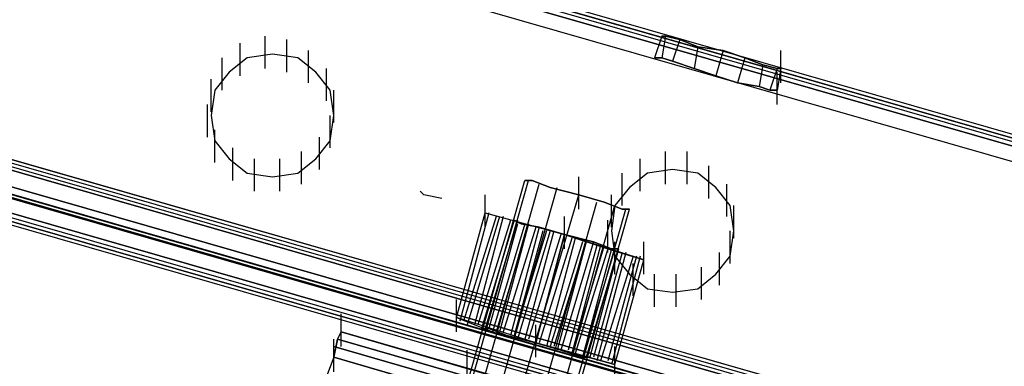
# Model space of a CAD drawing. Units: inches. Extents: x 0.1 to 9.7, y 0.1 to 7.51.
# Drawn here: x 2.57 to 2.85, y 3.4 to 3.5 of the extents above; entities that cross this region are included whole.
import ezdxf

# ---------------------------------------------------------------- set-up
doc = ezdxf.new("R2010")
doc.units = ezdxf.units.IN
doc.header["$MEASUREMENT"] = 0

msp = doc.modelspace()

# ---------------------------------------------------------------- linework, layer by layer
for p, q in [((7.4763, 2.13792), (2.1513, 3.66492)), ((7.4763, 2.13792), (2.1513, 3.66492)), ((7.4763, 2.13792), (2.1513, 3.66492)), ((7.4763, 2.13792), (2.1513, 3.66492)), ((7.4763, 2.13792), (2.1513, 3.66492)), ((7.4763, 2.13792), (2.1513, 3.66492)), ((7.4763, 2.13792), (2.1513, 3.66492)), ((7.4763, 2.13792), (2.1513, 3.66492)), ((7.4763, 2.13692), (2.1513, 3.66392)), ((2.1513, 3.66392), (7.4753, 2.13692)), ((7.4753, 2.13692), (2.1513, 3.66392)), ((2.1513, 3.66392), (7.4763, 2.13692)), ((7.4763, 2.13692), (2.1513, 3.66392)), ((2.1513, 3.66392), (7.4753, 2.13692)), ((7.4753, 2.13692), (2.1513, 3.66392)), ((2.1513, 3.66392), (7.4763, 2.13692)), ((7.4753, 2.13592), (2.1513, 3.66292)), ((7.4753, 2.13592), (2.1513, 3.66292)), ((7.4753, 2.13592), (2.1513, 3.66292)), ((7.4753, 2.13592), (2.1513, 3.66292)), ((7.4753, 2.13492), (2.1503, 3.66192)), ((7.4753, 2.13492), (2.1503, 3.66192)), ((7.4753, 2.13492), (2.1503, 3.66192)), ((2.1503, 3.66192), (7.4753, 2.13492)), ((7.4753, 2.13492), (2.1503, 3.66192)), ((7.4753, 2.13492), (2.1503, 3.66192)), ((7.4753, 2.13492), (2.1503, 3.66192)), ((2.1503, 3.66192), (7.4753, 2.13492)), ((7.4743, 2.13092), (2.1493, 3.65792)), ((7.4743, 2.13092), (2.1493, 3.65792)), ((7.4743, 2.13092), (2.1493, 3.65792)), ((7.4743, 2.13092), (2.1493, 3.65792)), ((7.4533, 2.05792), (2.1283, 3.58492)), ((7.4533, 2.05792), (2.1283, 3.58492)), ((7.4533, 2.05792), (2.1283, 3.58492)), ((7.4533, 2.05792), (2.1283, 3.58492)), ((7.4533, 2.05792), (2.1283, 3.58492)), ((2.1283, 3.58492), (7.4533, 2.05792)), ((7.4533, 2.05792), (2.1283, 3.58492)), ((2.1283, 3.58492), (7.4533, 2.05792)), ((7.4533, 2.05792), (2.1283, 3.58492)), ((2.1283, 3.58492), (7.4533, 2.05792)), ((7.4533, 2.05792), (2.1283, 3.58492)), ((2.1283, 3.58492), (7.4533, 2.05792)), ((7.4533, 2.05792), (2.1283, 3.58492)), ((7.4533, 2.05792), (2.1283, 3.58492)), ((7.4533, 2.05792), (2.1283, 3.58492)), ((7.4533, 2.05792), (2.1283, 3.58492)), ((7.4533, 2.05792), (2.1283, 3.58492)), ((2.1283, 3.58492), (7.4533, 2.05792)), ((7.4533, 2.05792), (2.1283, 3.58492)), ((2.1283, 3.58492), (7.4533, 2.05792)), ((7.4533, 2.05792), (2.1283, 3.58492)), ((2.1283, 3.58492), (7.4533, 2.05792)), ((7.4533, 2.05792), (2.1283, 3.58492)), ((2.1283, 3.58492), (7.4533, 2.05792)), ((7.4533, 2.05692), (2.1283, 3.58392)), ((7.4533, 2.05692), (2.1283, 3.58392)), ((7.4533, 2.05692), (2.1283, 3.58392)), ((7.4533, 2.05692), (2.1283, 3.58392)), ((7.4533, 2.05692), (2.1283, 3.58392)), ((7.4533, 2.05692), (2.1283, 3.58392)), ((7.4533, 2.05692), (2.1283, 3.58392)), ((7.4533, 2.05692), (2.1283, 3.58392)), ((7.4523, 2.05592), (2.1283, 3.58292)), ((7.4523, 2.05592), (2.1283, 3.58292)), ((7.4523, 2.05592), (2.1283, 3.58292)), ((7.4523, 2.05592), (2.1283, 3.58292)), ((7.4523, 2.05592), (2.1283, 3.58292)), ((7.4523, 2.05592), (2.1283, 3.58292)), ((7.4523, 2.05592), (2.1283, 3.58292)), ((7.4523, 2.05592), (2.1283, 3.58292)), ((7.4523, 2.05492), (2.1283, 3.58192)), ((7.4523, 2.05492), (2.1283, 3.58192)), ((7.4523, 2.05492), (2.1283, 3.58192)), ((7.4523, 2.05492), (2.1283, 3.58192)), ((7.4523, 2.05492), (2.1283, 3.58192)), ((7.4523, 2.05492), (2.1283, 3.58192)), ((7.4523, 2.05492), (2.1283, 3.58192)), ((2.1283, 3.58192), (7.4523, 2.05492)), ((7.4523, 2.05492), (2.1283, 3.58192)), ((7.4523, 2.05492), (2.1283, 3.58192)), ((7.4523, 2.05492), (2.1283, 3.58192)), ((7.4523, 2.05492), (2.1283, 3.58192)), ((7.4523, 2.05492), (2.1283, 3.58192)), ((7.4523, 2.05492), (2.1283, 3.58192)), ((7.4523, 2.05492), (2.1283, 3.58192)), ((2.1283, 3.58192), (7.4523, 2.05492)), ((7.4513, 2.05092), (2.1263, 3.57792)), ((7.4513, 2.05092), (2.1263, 3.57792)), ((7.4513, 2.05092), (2.1263, 3.57792)), ((7.4513, 2.05092), (2.1263, 3.57792)), ((7.4513, 2.05092), (2.1263, 3.57792)), ((2.1263, 3.57792), (7.4513, 2.05092)), ((7.4513, 2.05092), (2.1263, 3.57792)), ((2.1263, 3.57792), (7.4513, 2.05092)), ((7.4513, 2.05092), (2.1263, 3.57792)), ((7.4513, 2.05092), (2.1263, 3.57792)), ((7.4513, 2.05092), (2.1263, 3.57792)), ((7.4513, 2.05092), (2.1263, 3.57792)), ((7.4513, 2.05092), (2.1263, 3.57792)), ((2.1263, 3.57792), (7.4513, 2.05092)), ((7.4513, 2.05092), (2.1263, 3.57792)), ((2.1263, 3.57792), (7.4513, 2.05092)), ((7.4503, 2.04792), (2.1263, 3.57592)), ((2.1263, 3.57592), (7.4503, 2.04892)), ((7.4503, 2.04892), (2.1263, 3.57592)), ((2.1263, 3.57592), (7.4503, 2.04792)), ((7.4503, 2.04792), (2.1263, 3.57592)), ((2.1263, 3.57592), (7.4503, 2.04892)), ((7.4503, 2.04892), (2.1263, 3.57592)), ((2.1263, 3.57592), (7.4503, 2.04792)), ((7.4503, 2.04792), (2.1263, 3.57592)), ((2.1263, 3.57592), (7.4503, 2.04892)), ((7.4503, 2.04892), (2.1263, 3.57592)), ((2.1263, 3.57592), (7.4503, 2.04792)), ((7.4503, 2.04792), (2.1263, 3.57592)), ((2.1263, 3.57592), (7.4503, 2.04892)), ((7.4503, 2.04892), (2.1263, 3.57592)), ((2.1263, 3.57592), (7.4503, 2.04792)), ((7.4503, 2.04792), (2.1253, 3.57492)), ((7.4503, 2.04792), (2.1253, 3.57492)), ((7.4503, 2.04792), (2.1253, 3.57492)), ((7.4503, 2.04792), (2.1253, 3.57492)), ((2.1253, 3.57492), (7.4503, 2.04792)), ((7.4503, 2.04792), (2.1253, 3.57492)), ((2.1253, 3.57492), (7.4503, 2.04792)), ((7.4503, 2.04792), (2.1253, 3.57492)), ((7.4503, 2.04792), (2.1253, 3.57492)), ((7.4503, 2.04792), (2.1253, 3.57492)), ((7.4503, 2.04792), (2.1253, 3.57492)), ((7.4503, 2.04792), (2.1253, 3.57492)), ((2.1253, 3.57492), (7.4503, 2.04792)), ((7.4503, 2.04792), (2.1253, 3.57492)), ((2.1253, 3.57492), (7.4503, 2.04792)), ((7.4503, 2.04792), (2.1253, 3.57492)), ((7.4503, 2.04792), (2.1263, 3.57492)), ((7.4503, 2.04792), (2.1263, 3.57492)), ((7.4503, 2.04792), (2.1263, 3.57492)), ((7.4503, 2.04792), (2.1263, 3.57492)), ((7.4503, 2.04792), (2.1263, 3.57492)), ((7.4503, 2.04792), (2.1263, 3.57492)), ((7.4503, 2.04792), (2.1263, 3.57492)), ((7.4503, 2.04792), (2.1263, 3.57492)), ((7.4493, 2.04292), (2.1243, 3.56992)), ((7.4493, 2.04292), (2.1243, 3.56992)), ((7.4493, 2.04292), (2.1243, 3.56992)), ((7.4493, 2.04292), (2.1243, 3.56992)), ((7.4493, 2.04292), (2.1243, 3.56992)), ((7.4493, 2.04292), (2.1243, 3.56992)), ((7.4493, 2.04292), (2.1243, 3.56992)), ((7.4493, 2.04292), (2.1243, 3.56992)), ((7.4493, 2.04392), (2.1253, 3.57092)), ((7.4493, 2.04392), (2.1253, 3.57092)), ((7.4493, 2.04392), (2.1253, 3.57092)), ((7.4493, 2.04392), (2.1253, 3.57092)), ((7.4493, 2.04392), (2.1253, 3.57092)), ((7.4493, 2.04392), (2.1253, 3.57092)), ((2.1253, 3.57092), (7.4493, 2.04392)), ((7.4493, 2.04392), (2.1253, 3.57092)), ((7.4493, 2.04392), (2.1253, 3.57092)), ((7.4493, 2.04392), (2.1253, 3.57092)), ((7.4493, 2.04392), (2.1253, 3.57092)), ((7.4493, 2.04392), (2.1253, 3.57092)), ((7.4493, 2.04392), (2.1253, 3.57092)), ((7.4493, 2.04392), (2.1253, 3.57092)), ((2.1253, 3.57092), (7.4493, 2.04392)), ((7.4493, 2.04392), (2.1253, 3.57092)), ((7.4483, 2.04192), (2.1243, 3.56892)), ((2.1243, 3.56892), (7.4483, 2.04192)), ((7.4483, 2.04192), (2.1243, 3.56892)), ((2.1243, 3.56892), (7.4483, 2.04192)), ((7.4483, 2.04192), (2.1243, 3.56892)), ((2.1243, 3.56892), (7.4483, 2.04192)), ((7.4483, 2.04192), (2.1243, 3.56892)), ((2.1243, 3.56892), (7.4483, 2.04192)), ((7.4483, 2.04192), (2.1243, 3.56892)), ((2.1243, 3.56892), (7.4483, 2.04192)), ((7.4483, 2.04192), (2.1243, 3.56892)), ((2.1243, 3.56892), (7.4483, 2.04192)), ((7.4483, 2.04192), (2.1243, 3.56892)), ((2.1243, 3.56892), (7.4483, 2.04192)), ((7.4483, 2.04192), (2.1243, 3.56892)), ((2.1243, 3.56892), (7.4483, 2.04192)), ((7.4483, 2.04092), (2.1243, 3.56792)), ((7.4483, 2.04092), (2.1243, 3.56792)), ((7.4483, 2.04092), (2.1243, 3.56792)), ((7.4483, 2.04092), (2.1243, 3.56792)), ((7.4483, 2.04092), (2.1243, 3.56792)), ((7.4483, 2.04092), (2.1243, 3.56792)), ((7.4483, 2.04092), (2.1243, 3.56792)), ((7.4483, 2.04092), (2.1243, 3.56792)), ((7.4483, 2.04092), (2.1243, 3.56792)), ((7.4483, 2.04092), (2.1243, 3.56792)), ((7.4483, 2.04092), (2.1243, 3.56792)), ((7.4483, 2.04092), (2.1243, 3.56792)), ((7.4483, 2.04092), (2.1243, 3.56792)), ((7.4483, 2.04092), (2.1243, 3.56792)), ((7.4483, 2.04092), (2.1243, 3.56792)), ((7.4483, 2.04092), (2.1243, 3.56792)), ((2.6423, 3.48292), (2.6423, 3.49192)), ((2.6423, 3.48292), (2.6423, 3.49192)), ((2.6423, 3.48292), (2.6423, 3.49192)), ((2.6423, 3.48292), (2.6423, 3.49192)), ((2.6483, 3.48192), (2.6483, 3.49092)), ((2.6483, 3.48192), (2.6483, 3.49092)), ((2.6483, 3.48192), (2.6483, 3.49092)), ((2.6483, 3.48192), (2.6483, 3.49092)), ((2.7523, 3.49192), (2.7503, 3.48592)), ((2.7523, 3.49192), (2.7503, 3.48592)), ((2.7533, 3.49192), (2.7523, 3.49192)), ((2.7523, 3.49192), (2.7533, 3.49192)), ((2.7533, 3.49192), (2.7523, 3.48592)), ((2.7533, 3.49192), (2.7523, 3.48592)), ((2.7533, 3.49192), (2.7523, 3.49192)), ((2.7523, 3.49192), (2.7533, 3.49192)), ((2.7533, 3.49192), (2.7523, 3.48592)), ((2.7533, 3.49192), (2.7523, 3.48592)), ((2.7573, 3.49092), (2.7533, 3.49192)), ((2.7533, 3.49192), (2.7573, 3.49092)), ((2.7573, 3.49092), (2.7533, 3.49192)), ((2.7533, 3.49192), (2.7573, 3.49092)), ((2.7573, 3.49092), (2.7553, 3.48492)), ((2.7573, 3.49092), (2.7553, 3.48492)), ((2.7573, 3.49092), (2.7553, 3.48492)), ((2.7573, 3.49092), (2.7553, 3.48492)), ((2.7623, 3.48892), (2.7573, 3.49092)), ((2.7573, 3.49092), (2.7623, 3.48892)), ((2.7623, 3.48892), (2.7573, 3.49092)), ((2.7573, 3.49092), (2.7623, 3.48892)), ((2.6353, 3.48092), (2.6353, 3.48992)), ((2.6353, 3.48092), (2.6353, 3.48992)), ((2.6353, 3.48092), (2.6353, 3.48992)), ((2.6353, 3.48092), (2.6353, 3.48992)), ((2.7623, 3.48892), (2.7613, 3.48292)), ((2.7623, 3.48892), (2.7613, 3.48292)), ((2.7623, 3.48892), (2.7613, 3.48292)), ((2.7623, 3.48892), (2.7613, 3.48292)), ((2.7693, 3.48792), (2.7623, 3.48892)), ((2.7623, 3.48892), (2.7693, 3.48792)), ((2.7693, 3.48792), (2.7623, 3.48892)), ((2.7623, 3.48892), (2.7693, 3.48792)), ((2.6303, 3.47692), (2.6303, 3.48592)), ((2.6303, 3.47692), (2.6303, 3.48592)), ((2.6303, 3.47692), (2.6303, 3.48592)), ((2.6303, 3.47692), (2.6303, 3.48592)), ((2.6373, 3.48592), (2.6323, 3.48192)), ((2.6373, 3.48592), (2.6323, 3.48192)), ((2.6373, 3.48592), (2.6323, 3.48192)), ((2.6373, 3.48592), (2.6323, 3.48192)), ((2.6373, 3.48592), (2.6323, 3.48192)), ((2.6373, 3.48592), (2.6323, 3.48192)), ((2.6373, 3.48592), (2.6323, 3.48192)), ((2.6373, 3.48592), (2.6323, 3.48192)), ((2.6443, 3.48692), (2.6373, 3.48592)), ((2.6443, 3.48692), (2.6373, 3.48592)), ((2.6443, 3.48692), (2.6373, 3.48592)), ((2.6443, 3.48692), (2.6373, 3.48592)), ((2.6443, 3.48692), (2.6373, 3.48592)), ((2.6443, 3.48692), (2.6373, 3.48592)), ((2.6443, 3.48692), (2.6373, 3.48592)), ((2.6443, 3.48692), (2.6373, 3.48592)), ((2.6513, 3.48592), (2.6443, 3.48692)), ((2.6513, 3.48592), (2.6443, 3.48692)), ((2.6513, 3.48592), (2.6443, 3.48692)), ((2.6513, 3.48592), (2.6443, 3.48692)), ((2.6513, 3.48592), (2.6443, 3.48692)), ((2.6513, 3.48592), (2.6443, 3.48692)), ((2.6513, 3.48592), (2.6443, 3.48692)), ((2.6513, 3.48592), (2.6443, 3.48692)), ((2.6563, 3.48192), (2.6513, 3.48592)), ((2.6563, 3.48192), (2.6513, 3.48592)), ((2.6563, 3.48192), (2.6513, 3.48592)), ((2.6563, 3.48192), (2.6513, 3.48592)), ((2.6563, 3.48192), (2.6513, 3.48592)), ((2.6563, 3.48192), (2.6513, 3.48592)), ((2.6563, 3.48192), (2.6513, 3.48592)), ((2.6563, 3.48192), (2.6513, 3.48592)), ((2.6543, 3.47892), (2.6543, 3.48792)), ((2.6543, 3.47892), (2.6543, 3.48792)), ((2.6543, 3.47892), (2.6543, 3.48792)), ((2.6543, 3.47892), (2.6543, 3.48792)), ((2.7523, 3.48592), (2.7503, 3.48592)), ((2.7503, 3.48592), (2.7523, 3.48592)), ((2.7523, 3.48592), (2.7503, 3.48592)), ((2.7503, 3.48592), (2.7523, 3.48592)), ((2.7553, 3.48492), (2.7523, 3.48592)), ((2.7523, 3.48592), (2.7553, 3.48492)), ((2.7553, 3.48492), (2.7523, 3.48592)), ((2.7523, 3.48592), (2.7553, 3.48492)), ((2.7693, 3.48792), (2.7673, 3.48092)), ((2.7693, 3.48792), (2.7673, 3.48092)), ((2.7693, 3.48792), (2.7673, 3.48092)), ((2.7693, 3.48792), (2.7673, 3.48092)), ((2.7693, 3.48792), (2.7753, 3.48592)), ((2.7753, 3.48592), (2.7693, 3.48792)), ((2.7693, 3.48792), (2.7753, 3.48592)), ((2.7753, 3.48592), (2.7693, 3.48792)), ((2.7753, 3.48592), (2.7733, 3.47892)), ((2.7753, 3.48592), (2.7733, 3.47892)), ((2.7753, 3.48592), (2.7733, 3.47892)), ((2.7753, 3.48592), (2.7733, 3.47892)), ((2.7753, 3.48592), (2.7803, 3.48392)), ((2.7803, 3.48392), (2.7753, 3.48592)), ((2.7753, 3.48592), (2.7803, 3.48392)), ((2.7803, 3.48392), (2.7753, 3.48592)), ((2.7853, 3.47892), (2.7853, 3.48792)), ((2.7853, 3.47892), (2.7853, 3.48792)), ((2.6593, 3.47392), (2.6593, 3.48292)), ((2.6593, 3.47392), (2.6593, 3.48292)), ((2.6593, 3.47392), (2.6593, 3.48292)), ((2.6593, 3.47392), (2.6593, 3.48292)), ((2.7613, 3.48292), (2.7553, 3.48492)), ((2.7553, 3.48492), (2.7613, 3.48292)), ((2.7613, 3.48292), (2.7553, 3.48492)), ((2.7553, 3.48492), (2.7613, 3.48292)), ((2.7673, 3.48092), (2.7613, 3.48292)), ((2.7613, 3.48292), (2.7673, 3.48092)), ((2.7673, 3.48092), (2.7613, 3.48292)), ((2.7613, 3.48292), (2.7673, 3.48092)), ((2.7803, 3.48392), (2.7793, 3.47792)), ((2.7803, 3.48392), (2.7793, 3.47792)), ((2.7803, 3.48392), (2.7793, 3.47792)), ((2.7803, 3.48392), (2.7793, 3.47792)), ((2.7803, 3.48392), (2.7843, 3.48292)), ((2.7843, 3.48292), (2.7803, 3.48392)), ((2.7803, 3.48392), (2.7843, 3.48292)), ((2.7843, 3.48292), (2.7803, 3.48392)), ((2.7843, 3.48292), (2.7823, 3.47692)), ((2.7843, 3.48292), (2.7823, 3.47692)), ((2.7843, 3.48292), (2.7823, 3.47692)), ((2.7843, 3.48292), (2.7823, 3.47692)), ((2.7843, 3.48292), (2.7853, 3.48292)), ((2.7853, 3.48292), (2.7843, 3.48292)), ((2.7853, 3.48292), (2.7843, 3.47692)), ((2.7843, 3.48292), (2.7853, 3.48292)), ((2.7853, 3.48292), (2.7843, 3.48292)), ((2.7853, 3.48292), (2.7843, 3.47692)), ((2.6273, 3.47092), (2.6273, 3.47992)), ((2.6273, 3.47092), (2.6273, 3.47992)), ((2.6273, 3.47092), (2.6273, 3.47992)), ((2.6273, 3.47092), (2.6273, 3.47992)), ((2.6323, 3.48192), (2.6283, 3.47692)), ((2.6323, 3.48192), (2.6283, 3.47692)), ((2.6323, 3.48192), (2.6283, 3.47692)), ((2.6323, 3.48192), (2.6283, 3.47692)), ((2.6323, 3.48192), (2.6283, 3.47692)), ((2.6323, 3.48192), (2.6283, 3.47692)), ((2.6323, 3.48192), (2.6283, 3.47692)), ((2.6323, 3.48192), (2.6283, 3.47692)), ((2.6603, 3.47692), (2.6563, 3.48192)), ((2.6603, 3.47692), (2.6563, 3.48192)), ((2.6603, 3.47692), (2.6563, 3.48192)), ((2.6603, 3.47692), (2.6563, 3.48192)), ((2.6603, 3.47692), (2.6563, 3.48192)), ((2.6603, 3.47692), (2.6563, 3.48192)), ((2.6603, 3.47692), (2.6563, 3.48192)), ((2.6603, 3.47692), (2.6563, 3.48192)), ((2.7673, 3.48092), (2.7733, 3.47892)), ((2.7733, 3.47892), (2.7673, 3.48092)), ((2.7673, 3.48092), (2.7733, 3.47892)), ((2.7733, 3.47892), (2.7673, 3.48092)), ((2.7843, 3.47292), (2.7843, 3.48192)), ((2.7843, 3.47292), (2.7843, 3.48192)), ((2.7733, 3.47892), (2.7793, 3.47792)), ((2.7793, 3.47792), (2.7733, 3.47892)), ((2.7733, 3.47892), (2.7793, 3.47792)), ((2.7793, 3.47792), (2.7733, 3.47892)), ((2.7793, 3.47792), (2.7823, 3.47692)), ((2.7823, 3.47692), (2.7793, 3.47792)), ((2.7793, 3.47792), (2.7823, 3.47692)), ((2.7823, 3.47692), (2.7793, 3.47792)), ((2.6283, 3.47692), (2.6273, 3.46992)), ((2.6283, 3.47692), (2.6273, 3.46992)), ((2.6283, 3.47692), (2.6273, 3.46992)), ((2.6283, 3.47692), (2.6273, 3.46992)), ((2.6283, 3.47692), (2.6273, 3.46992)), ((2.6283, 3.47692), (2.6273, 3.46992)), ((2.6283, 3.47692), (2.6273, 3.46992)), ((2.6283, 3.47692), (2.6273, 3.46992)), ((2.6613, 3.46992), (2.6603, 3.47692)), ((2.6613, 3.46992), (2.6603, 3.47692)), ((2.6613, 3.46992), (2.6603, 3.47692)), ((2.6613, 3.46992), (2.6603, 3.47692)), ((2.6613, 3.46992), (2.6603, 3.47692)), ((2.6613, 3.46992), (2.6603, 3.47692)), ((2.6613, 3.46992), (2.6603, 3.47692)), ((2.6613, 3.46992), (2.6603, 3.47692)), ((2.6613, 3.46792), (2.6613, 3.47692)), ((2.6613, 3.46792), (2.6613, 3.47692)), ((2.6613, 3.46792), (2.6613, 3.47692)), ((2.6613, 3.46792), (2.6613, 3.47692)), ((2.7823, 3.47692), (2.7843, 3.47692)), ((2.7843, 3.47692), (2.7823, 3.47692)), ((2.7823, 3.47692), (2.7843, 3.47692)), ((2.7843, 3.47692), (2.7823, 3.47692)), ((2.6263, 3.46392), (2.6263, 3.47292)), ((2.6263, 3.46392), (2.6263, 3.47292)), ((2.6263, 3.46392), (2.6263, 3.47292)), ((2.6263, 3.46392), (2.6263, 3.47292)), ((2.6273, 3.46992), (2.6283, 3.46292)), ((2.6273, 3.46992), (2.6283, 3.46292)), ((2.6273, 3.46992), (2.6283, 3.46292)), ((2.6273, 3.46992), (2.6283, 3.46292)), ((2.6273, 3.46992), (2.6283, 3.46292)), ((2.6273, 3.46992), (2.6283, 3.46292)), ((2.6273, 3.46992), (2.6283, 3.46292)), ((2.6273, 3.46992), (2.6283, 3.46292)), ((2.6603, 3.46292), (2.6613, 3.46992)), ((2.6603, 3.46292), (2.6613, 3.46992)), ((2.6603, 3.46292), (2.6613, 3.46992)), ((2.6603, 3.46292), (2.6613, 3.46992)), ((2.6603, 3.46092), (2.6603, 3.46992)), ((2.6603, 3.46092), (2.6603, 3.46992)), ((2.6603, 3.46092), (2.6603, 3.46992)), ((2.6603, 3.46092), (2.6603, 3.46992)), ((2.6603, 3.46092), (2.6603, 3.46992)), ((2.6603, 3.46092), (2.6603, 3.46992)), ((2.6603, 3.46292), (2.6613, 3.46992)), ((2.6603, 3.46292), (2.6613, 3.46992)), ((2.6603, 3.46292), (2.6613, 3.46992)), ((2.6603, 3.46292), (2.6613, 3.46992)), ((2.6603, 3.46092), (2.6603, 3.46992)), ((2.6603, 3.46092), (2.6603, 3.46992)), ((2.6603, 3.46092), (2.6603, 3.46992)), ((2.6603, 3.46092), (2.6603, 3.46992)), ((2.6603, 3.46092), (2.6603, 3.46992)), ((2.6603, 3.46092), (2.6603, 3.46992)), ((2.6283, 3.45692), (2.6283, 3.46592)), ((2.6283, 3.45692), (2.6283, 3.46592)), ((2.6283, 3.45692), (2.6283, 3.46592)), ((2.6283, 3.45692), (2.6283, 3.46592)), ((2.6573, 3.45492), (2.6573, 3.46392)), ((2.6573, 3.45492), (2.6573, 3.46392)), ((2.6573, 3.45492), (2.6573, 3.46392)), ((2.6573, 3.45492), (2.6573, 3.46392)), ((2.6283, 3.46292), (2.6323, 3.45792)), ((2.6283, 3.46292), (2.6323, 3.45792)), ((2.6283, 3.46292), (2.6323, 3.45792)), ((2.6283, 3.46292), (2.6323, 3.45792)), ((2.6283, 3.46292), (2.6323, 3.45792)), ((2.6283, 3.46292), (2.6323, 3.45792)), ((2.6283, 3.46292), (2.6323, 3.45792)), ((2.6283, 3.46292), (2.6323, 3.45792)), ((2.6333, 3.45192), (2.6333, 3.46092)), ((2.6333, 3.45192), (2.6333, 3.46092)), ((2.6333, 3.45192), (2.6333, 3.46092)), ((2.6333, 3.45192), (2.6333, 3.46092)), ((2.6563, 3.45792), (2.6603, 3.46292)), ((2.6563, 3.45792), (2.6603, 3.46292)), ((2.6563, 3.45792), (2.6603, 3.46292)), ((2.6563, 3.45792), (2.6603, 3.46292)), ((2.6563, 3.45792), (2.6603, 3.46292)), ((2.6563, 3.45792), (2.6603, 3.46292)), ((2.6563, 3.45792), (2.6603, 3.46292)), ((2.6563, 3.45792), (2.6603, 3.46292)), ((2.6323, 3.45792), (2.6373, 3.45392)), ((2.6323, 3.45792), (2.6373, 3.45392)), ((2.6323, 3.45792), (2.6373, 3.45392)), ((2.6323, 3.45792), (2.6373, 3.45392)), ((2.6323, 3.45792), (2.6373, 3.45392)), ((2.6323, 3.45792), (2.6373, 3.45392)), ((2.6323, 3.45792), (2.6373, 3.45392)), ((2.6323, 3.45792), (2.6373, 3.45392)), ((2.6393, 3.44892), (2.6393, 3.45792)), ((2.6393, 3.44892), (2.6393, 3.45792)), ((2.6393, 3.44892), (2.6393, 3.45792)), ((2.6393, 3.44892), (2.6393, 3.45792)), ((2.6463, 3.44892), (2.6463, 3.45792)), ((2.6463, 3.44892), (2.6463, 3.45792)), ((2.6463, 3.44892), (2.6463, 3.45792)), ((2.6463, 3.44892), (2.6463, 3.45792)), ((2.6513, 3.45392), (2.6563, 3.45792)), ((2.6513, 3.45392), (2.6563, 3.45792)), ((2.6513, 3.45392), (2.6563, 3.45792)), ((2.6513, 3.45392), (2.6563, 3.45792)), ((2.6513, 3.45392), (2.6563, 3.45792)), ((2.6513, 3.45392), (2.6563, 3.45792)), ((2.6513, 3.45392), (2.6563, 3.45792)), ((2.6513, 3.45392), (2.6563, 3.45792)), ((2.6523, 3.45092), (2.6523, 3.45992)), ((2.6523, 3.45092), (2.6523, 3.45992)), ((2.6523, 3.45092), (2.6523, 3.45992)), ((2.6523, 3.45092), (2.6523, 3.45992)), ((2.7463, 3.44892), (2.7463, 3.45792)), ((2.7463, 3.44892), (2.7463, 3.45792)), ((2.7463, 3.44892), (2.7463, 3.45792)), ((2.7463, 3.44892), (2.7463, 3.45792)), ((2.7533, 3.45092), (2.7533, 3.45992)), ((2.7533, 3.45092), (2.7533, 3.45992)), ((2.7533, 3.45092), (2.7533, 3.45992)), ((2.7533, 3.45092), (2.7533, 3.45992)), ((2.7593, 3.45092), (2.7593, 3.45992)), ((2.7593, 3.45092), (2.7593, 3.45992)), ((2.7593, 3.45092), (2.7593, 3.45992)), ((2.7593, 3.45092), (2.7593, 3.45992)), ((2.7653, 3.44692), (2.7653, 3.45592)), ((2.7653, 3.44692), (2.7653, 3.45592)), ((2.7653, 3.44692), (2.7653, 3.45592)), ((2.7653, 3.44692), (2.7653, 3.45592)), ((2.6373, 3.45392), (2.6443, 3.45292)), ((2.6373, 3.45392), (2.6443, 3.45292)), ((2.6373, 3.45392), (2.6443, 3.45292)), ((2.6373, 3.45392), (2.6443, 3.45292)), ((2.6373, 3.45392), (2.6443, 3.45292)), ((2.6373, 3.45392), (2.6443, 3.45292)), ((2.6373, 3.45392), (2.6443, 3.45292)), ((2.6373, 3.45392), (2.6443, 3.45292)), ((2.6443, 3.45292), (2.6513, 3.45392)), ((2.6443, 3.45292), (2.6513, 3.45392)), ((2.6443, 3.45292), (2.6513, 3.45392)), ((2.6443, 3.45292), (2.6513, 3.45392)), ((2.6443, 3.45292), (2.6513, 3.45392)), ((2.6443, 3.45292), (2.6513, 3.45392)), ((2.6443, 3.45292), (2.6513, 3.45392)), ((2.6443, 3.45292), (2.6513, 3.45392)), ((2.7293, 3.44392), (2.7293, 3.45292)), ((2.7293, 3.44392), (2.7293, 3.45292)), ((2.7413, 3.44492), (2.7413, 3.45392)), ((2.7413, 3.44492), (2.7413, 3.45392)), ((2.7413, 3.44492), (2.7413, 3.45392)), ((2.7413, 3.44492), (2.7413, 3.45392)), ((2.7483, 3.45392), (2.7433, 3.44992)), ((2.7483, 3.45392), (2.7433, 3.44992)), ((2.7483, 3.45392), (2.7433, 3.44992)), ((2.7483, 3.45392), (2.7433, 3.44992)), ((2.7483, 3.45392), (2.7433, 3.44992)), ((2.7483, 3.45392), (2.7433, 3.44992)), ((2.7483, 3.45392), (2.7433, 3.44992)), ((2.7483, 3.45392), (2.7433, 3.44992)), ((2.7553, 3.45492), (2.7483, 3.45392)), ((2.7553, 3.45492), (2.7483, 3.45392)), ((2.7553, 3.45492), (2.7483, 3.45392)), ((2.7553, 3.45492), (2.7483, 3.45392)), ((2.7553, 3.45492), (2.7483, 3.45392)), ((2.7553, 3.45492), (2.7483, 3.45392)), ((2.7553, 3.45492), (2.7483, 3.45392)), ((2.7553, 3.45492), (2.7483, 3.45392)), ((2.7623, 3.45392), (2.7553, 3.45492)), ((2.7623, 3.45392), (2.7553, 3.45492)), ((2.7623, 3.45392), (2.7553, 3.45492)), ((2.7623, 3.45392), (2.7553, 3.45492)), ((2.7623, 3.45392), (2.7553, 3.45492)), ((2.7623, 3.45392), (2.7553, 3.45492)), ((2.7623, 3.45392), (2.7553, 3.45492)), ((2.7623, 3.45392), (2.7553, 3.45492)), ((2.7673, 3.44992), (2.7623, 3.45392)), ((2.7673, 3.44992), (2.7623, 3.45392)), ((2.7673, 3.44992), (2.7623, 3.45392)), ((2.7673, 3.44992), (2.7623, 3.45392)), ((2.7673, 3.44992), (2.7623, 3.45392)), ((2.7673, 3.44992), (2.7623, 3.45392)), ((2.7673, 3.44992), (2.7623, 3.45392)), ((2.7673, 3.44992), (2.7623, 3.45392)), ((2.6933, 3.37792), (2.7143, 3.45192)), ((2.6933, 3.37792), (2.7143, 3.45192)), ((2.6943, 3.37792), (2.7153, 3.45192)), ((2.6943, 3.37792), (2.7153, 3.45192)), ((2.6943, 3.37792), (2.7153, 3.45192)), ((2.6943, 3.37792), (2.7153, 3.45192)), ((2.6973, 3.37692), (2.7183, 3.45092)), ((2.6973, 3.37692), (2.7183, 3.45092)), ((2.6973, 3.37692), (2.7183, 3.45092)), ((2.6973, 3.37692), (2.7183, 3.45092)), ((2.7023, 3.37592), (2.7233, 3.44992)), ((2.7023, 3.37592), (2.7233, 3.44992)), ((2.7023, 3.37592), (2.7233, 3.44992)), ((2.7023, 3.37592), (2.7233, 3.44992)), ((2.7163, 3.45192), (2.7143, 3.45192)), ((2.7143, 3.45192), (2.7163, 3.45192)), ((2.7163, 3.45192), (2.7143, 3.45192)), ((2.7143, 3.45192), (2.7163, 3.45192)), ((2.7213, 3.44992), (2.7163, 3.45192)), ((2.7163, 3.45192), (2.7213, 3.44992)), ((2.7213, 3.44992), (2.7163, 3.45192)), ((2.7163, 3.45192), (2.7213, 3.44992)), ((2.7293, 3.44792), (2.7213, 3.44992)), ((2.7213, 3.44992), (2.7293, 3.44792)), ((2.7293, 3.44792), (2.7213, 3.44992)), ((2.7213, 3.44992), (2.7293, 3.44792)), ((2.7433, 3.44992), (2.7393, 3.44492)), ((2.7433, 3.44992), (2.7393, 3.44492)), ((2.7433, 3.44992), (2.7393, 3.44492)), ((2.7433, 3.44992), (2.7393, 3.44492)), ((2.7433, 3.44992), (2.7393, 3.44492)), ((2.7433, 3.44992), (2.7393, 3.44492)), ((2.7433, 3.44992), (2.7393, 3.44492)), ((2.7433, 3.44992), (2.7393, 3.44492)), ((2.7713, 3.44492), (2.7673, 3.44992)), ((2.7713, 3.44492), (2.7673, 3.44992)), ((2.7713, 3.44492), (2.7673, 3.44992)), ((2.7713, 3.44492), (2.7673, 3.44992)), ((2.7713, 3.44492), (2.7673, 3.44992)), ((2.7713, 3.44492), (2.7673, 3.44992)), ((2.7713, 3.44492), (2.7673, 3.44992)), ((2.7713, 3.44492), (2.7673, 3.44992)), ((2.7703, 3.44192), (2.7703, 3.45092)), ((2.7703, 3.44192), (2.7703, 3.45092)), ((2.7703, 3.44192), (2.7703, 3.45092)), ((2.7703, 3.44192), (2.7703, 3.45092)), ((2.6863, 3.44792), (2.6853, 3.44892)), ((2.6863, 3.44792), (2.6853, 3.44892)), ((2.6913, 3.44692), (2.6863, 3.44792)), ((2.6913, 3.44692), (2.6863, 3.44792)), ((2.7033, 3.43892), (2.7033, 3.44792)), ((2.7033, 3.43892), (2.7033, 3.44792)), ((2.7033, 3.43892), (2.7033, 3.44792)), ((2.7033, 3.43892), (2.7033, 3.44792)), ((2.7073, 3.37392), (2.7293, 3.44792)), ((2.7073, 3.37392), (2.7293, 3.44792)), ((2.7073, 3.37392), (2.7293, 3.44792)), ((2.7073, 3.37392), (2.7293, 3.44792)), ((2.7293, 3.44792), (2.7363, 3.44592)), ((2.7363, 3.44592), (2.7293, 3.44792)), ((2.7293, 3.44792), (2.7363, 3.44592)), ((2.7363, 3.44592), (2.7293, 3.44792)), ((2.7383, 3.43892), (2.7383, 3.44792)), ((2.7383, 3.43892), (2.7383, 3.44792)), ((2.7383, 3.43892), (2.7383, 3.44792)), ((2.7383, 3.43892), (2.7383, 3.44792)), ((2.7133, 3.37192), (2.7343, 3.44592)), ((2.7133, 3.37192), (2.7343, 3.44592)), ((2.7133, 3.37192), (2.7343, 3.44592)), ((2.7133, 3.37192), (2.7343, 3.44592)), ((2.7183, 3.37092), (2.7393, 3.44492)), ((2.7183, 3.37092), (2.7393, 3.44492)), ((2.7183, 3.37092), (2.7393, 3.44492)), ((2.7183, 3.37092), (2.7393, 3.44492)), ((2.7363, 3.44592), (2.7413, 3.44392)), ((2.7413, 3.44392), (2.7363, 3.44592)), ((2.7363, 3.44592), (2.7413, 3.44392)), ((2.7413, 3.44392), (2.7363, 3.44592)), ((2.7393, 3.44492), (2.7383, 3.43792)), ((2.7393, 3.44492), (2.7383, 3.43792)), ((2.7393, 3.44492), (2.7383, 3.43792)), ((2.7393, 3.44492), (2.7383, 3.43792)), ((2.7393, 3.44492), (2.7383, 3.43792)), ((2.7393, 3.44492), (2.7383, 3.43792)), ((2.7393, 3.44492), (2.7383, 3.43792)), ((2.7393, 3.44492), (2.7383, 3.43792)), ((2.7723, 3.43792), (2.7713, 3.44492)), ((2.7723, 3.43792), (2.7713, 3.44492)), ((2.7723, 3.43792), (2.7713, 3.44492)), ((2.7723, 3.43792), (2.7713, 3.44492)), ((2.7723, 3.43792), (2.7713, 3.44492)), ((2.7723, 3.43792), (2.7713, 3.44492)), ((2.7723, 3.43792), (2.7713, 3.44492)), ((2.7723, 3.43792), (2.7713, 3.44492)), ((2.7723, 3.43592), (2.7723, 3.44492)), ((2.7723, 3.43592), (2.7723, 3.44492)), ((2.7723, 3.43592), (2.7723, 3.44492)), ((2.7723, 3.43592), (2.7723, 3.44492)), ((2.6953, 3.41392), (2.7033, 3.44292)), ((2.6953, 3.41392), (2.7033, 3.44292)), ((2.6953, 3.41392), (2.7033, 3.44292)), ((2.6953, 3.41392), (2.7033, 3.44292)), ((2.7043, 3.44292), (2.6963, 3.41292)), ((2.7043, 3.44292), (2.6963, 3.41292)), ((2.7063, 3.44192), (2.6973, 3.41292)), ((2.7063, 3.44192), (2.6973, 3.41292)), ((2.7073, 3.44192), (2.6983, 3.41192)), ((2.7073, 3.44192), (2.6983, 3.41192)), ((2.7083, 3.44192), (2.7003, 3.41192)), ((2.7083, 3.44192), (2.7003, 3.41192)), ((2.7033, 3.44292), (2.7253, 3.43692)), ((2.7033, 3.44292), (2.7253, 3.43692)), ((2.7213, 3.36992), (2.7423, 3.44392)), ((2.7213, 3.36992), (2.7423, 3.44392)), ((2.7213, 3.36992), (2.7423, 3.44392)), ((2.7213, 3.36992), (2.7423, 3.44392)), ((2.7223, 3.36992), (2.7433, 3.44392)), ((2.7223, 3.36992), (2.7433, 3.44392)), ((2.7253, 3.43292), (2.7253, 3.44192)), ((2.7253, 3.43292), (2.7253, 3.44192)), ((2.7253, 3.43292), (2.7253, 3.44192)), ((2.7253, 3.43292), (2.7253, 3.44192)), ((2.7413, 3.44392), (2.7433, 3.44392)), ((2.7433, 3.44392), (2.7413, 3.44392)), ((2.7413, 3.44392), (2.7433, 3.44392)), ((2.7433, 3.44392), (2.7413, 3.44392)), ((2.7103, 3.44092), (2.7013, 3.41192)), ((2.7103, 3.44092), (2.7013, 3.41192)), ((2.7113, 3.44092), (2.7023, 3.41092)), ((2.7113, 3.44092), (2.7023, 3.41092)), ((2.7113, 3.44092), (2.7023, 3.41092)), ((2.7113, 3.44092), (2.7023, 3.41092)), ((2.7123, 3.44092), (2.7033, 3.41092)), ((2.7123, 3.44092), (2.7033, 3.41092)), ((2.7123, 3.44092), (2.7033, 3.41092)), ((2.7123, 3.44092), (2.7033, 3.41092)), ((2.7123, 3.43992), (2.7043, 3.41092)), ((2.7123, 3.43992), (2.7043, 3.41092)), ((2.7143, 3.43992), (2.7053, 3.40992)), ((2.7143, 3.43992), (2.7053, 3.40992)), ((2.7153, 3.43992), (2.7063, 3.40992)), ((2.7153, 3.43992), (2.7063, 3.40992)), ((2.7153, 3.43992), (2.7063, 3.40992)), ((2.7153, 3.43992), (2.7063, 3.40992)), ((2.7153, 3.43992), (2.7073, 3.40992)), ((2.7153, 3.43992), (2.7073, 3.40992)), ((2.7173, 3.43892), (2.7083, 3.40992)), ((2.7173, 3.43892), (2.7083, 3.40992)), ((2.7183, 3.43892), (2.7103, 3.40892)), ((2.7183, 3.43892), (2.7103, 3.40892)), ((2.7133, 3.43992), (2.7113, 3.44092)), ((2.7113, 3.44092), (2.7133, 3.43992)), ((2.7133, 3.43992), (2.7113, 3.44092)), ((2.7113, 3.44092), (2.7133, 3.43992)), ((2.7183, 3.43892), (2.7133, 3.43992)), ((2.7133, 3.43992), (2.7183, 3.43892)), ((2.7183, 3.43892), (2.7133, 3.43992)), ((2.7133, 3.43992), (2.7183, 3.43892)), ((2.7253, 3.43692), (2.7183, 3.43892)), ((2.7183, 3.43892), (2.7253, 3.43692)), ((2.7253, 3.43692), (2.7183, 3.43892)), ((2.7183, 3.43892), (2.7253, 3.43692)), ((2.7373, 3.43192), (2.7373, 3.44092)), ((2.7373, 3.43192), (2.7373, 3.44092)), ((2.7373, 3.43192), (2.7373, 3.44092)), ((2.7373, 3.43192), (2.7373, 3.44092)), ((2.7193, 3.43792), (2.7113, 3.40892)), ((2.7203, 3.43792), (2.7113, 3.40892)), ((2.7203, 3.43792), (2.7113, 3.40892)), ((2.7193, 3.43792), (2.7113, 3.40892)), ((2.7203, 3.43792), (2.7113, 3.40892)), ((2.7203, 3.43792), (2.7113, 3.40892)), ((2.7213, 3.43792), (2.7123, 3.40792)), ((2.7213, 3.43792), (2.7123, 3.40792)), ((2.7223, 3.43792), (2.7143, 3.40792)), ((2.7223, 3.43792), (2.7143, 3.40792)), ((2.7243, 3.43692), (2.7153, 3.40792)), ((2.7243, 3.43692), (2.7153, 3.40792)), ((2.7173, 3.40692), (2.7253, 3.43692)), ((2.7253, 3.43692), (2.7173, 3.40692)), ((2.7253, 3.43692), (2.7173, 3.40692)), ((2.7173, 3.40692), (2.7253, 3.43692)), ((2.7173, 3.40692), (2.7253, 3.43692)), ((2.7253, 3.43692), (2.7173, 3.40692)), ((2.7253, 3.43692), (2.7173, 3.40692)), ((2.7173, 3.40692), (2.7253, 3.43692)), ((2.7253, 3.43692), (2.7373, 3.43292)), ((2.7253, 3.43692), (2.7333, 3.43492)), ((2.7333, 3.43492), (2.7253, 3.43692)), ((2.7473, 3.42992), (2.7253, 3.43692)), ((2.7253, 3.43692), (2.7373, 3.43292)), ((2.7253, 3.43692), (2.7333, 3.43492)), ((2.7333, 3.43492), (2.7253, 3.43692)), ((2.7473, 3.42992), (2.7253, 3.43692)), ((2.7383, 3.43792), (2.7393, 3.43092)), ((2.7383, 3.43792), (2.7393, 3.43092)), ((2.7383, 3.43792), (2.7393, 3.43092)), ((2.7383, 3.43792), (2.7393, 3.43092)), ((2.7383, 3.43792), (2.7393, 3.43092)), ((2.7383, 3.43792), (2.7393, 3.43092)), ((2.7383, 3.43792), (2.7393, 3.43092)), ((2.7383, 3.43792), (2.7393, 3.43092)), ((2.7713, 3.43092), (2.7723, 3.43792)), ((2.7713, 3.43092), (2.7723, 3.43792)), ((2.7713, 3.43092), (2.7723, 3.43792)), ((2.7713, 3.43092), (2.7723, 3.43792)), ((2.7713, 3.42892), (2.7713, 3.43792)), ((2.7713, 3.42892), (2.7713, 3.43792)), ((2.7713, 3.42892), (2.7713, 3.43792)), ((2.7713, 3.42892), (2.7713, 3.43792)), ((2.7713, 3.42892), (2.7713, 3.43792)), ((2.7713, 3.42892), (2.7713, 3.43792)), ((2.7713, 3.43092), (2.7723, 3.43792)), ((2.7713, 3.43092), (2.7723, 3.43792)), ((2.7713, 3.43092), (2.7723, 3.43792)), ((2.7713, 3.43092), (2.7723, 3.43792)), ((2.7713, 3.42892), (2.7713, 3.43792)), ((2.7713, 3.42892), (2.7713, 3.43792)), ((2.7713, 3.42892), (2.7713, 3.43792)), ((2.7713, 3.42892), (2.7713, 3.43792)), ((2.7713, 3.42892), (2.7713, 3.43792)), ((2.7713, 3.42892), (2.7713, 3.43792)), ((2.7273, 3.43592), (2.7183, 3.40692)), ((2.7273, 3.43592), (2.7183, 3.40692)), ((2.7283, 3.43592), (2.7203, 3.40592)), ((2.7283, 3.43592), (2.7203, 3.40592)), ((2.7303, 3.43492), (2.7213, 3.40592)), ((2.7303, 3.43492), (2.7213, 3.40592)), ((2.7313, 3.43492), (2.7223, 3.40592)), ((2.7313, 3.43492), (2.7223, 3.40592)), ((2.7313, 3.43492), (2.7223, 3.40592)), ((2.7313, 3.43492), (2.7223, 3.40592)), ((2.7313, 3.43492), (2.7233, 3.40492)), ((2.7313, 3.43492), (2.7233, 3.40492)), ((2.7333, 3.43492), (2.7243, 3.40492)), ((2.7333, 3.43492), (2.7243, 3.40492)), ((2.7343, 3.43392), (2.7263, 3.40492)), ((2.7343, 3.43392), (2.7263, 3.40492)), ((2.7353, 3.43392), (2.7273, 3.40392)), ((2.7363, 3.43392), (2.7273, 3.40392)), ((2.7363, 3.43392), (2.7273, 3.40392)), ((2.7353, 3.43392), (2.7273, 3.40392)), ((2.7363, 3.43392), (2.7273, 3.40392)), ((2.7363, 3.43392), (2.7273, 3.40392)), ((2.7333, 3.43492), (2.7383, 3.43292)), ((2.7383, 3.43292), (2.7333, 3.43492)), ((2.7333, 3.43492), (2.7383, 3.43292)), ((2.7383, 3.43292), (2.7333, 3.43492)), ((2.7393, 3.42592), (2.7393, 3.43492)), ((2.7393, 3.42592), (2.7393, 3.43492)), ((2.7393, 3.42592), (2.7393, 3.43492)), ((2.7393, 3.42592), (2.7393, 3.43492)), ((2.7473, 3.42592), (2.7473, 3.43492)), ((2.7473, 3.42592), (2.7473, 3.43492)), ((2.7373, 3.43292), (2.7283, 3.40392)), ((2.7373, 3.43292), (2.7283, 3.40392)), ((2.7383, 3.43292), (2.7303, 3.40292)), ((2.7393, 3.43292), (2.7303, 3.40292)), ((2.7393, 3.43292), (2.7303, 3.40292)), ((2.7383, 3.43292), (2.7303, 3.40292)), ((2.7393, 3.43292), (2.7303, 3.40292)), ((2.7393, 3.43292), (2.7303, 3.40292)), ((2.7403, 3.43292), (2.7313, 3.40292)), ((2.7403, 3.43292), (2.7313, 3.40292)), ((2.7403, 3.43292), (2.7323, 3.40292)), ((2.7403, 3.43292), (2.7323, 3.40292)), ((2.7413, 3.43192), (2.7333, 3.40292)), ((2.7413, 3.43192), (2.7333, 3.40292)), ((2.7423, 3.43192), (2.7343, 3.40192)), ((2.7423, 3.43192), (2.7343, 3.40192)), ((2.7443, 3.43092), (2.7353, 3.40192)), ((2.7443, 3.43092), (2.7353, 3.40192)), ((2.7373, 3.43292), (2.7473, 3.42992)), ((2.7373, 3.43292), (2.7473, 3.42992)), ((2.7453, 3.43092), (2.7373, 3.40192)), ((2.7453, 3.43092), (2.7373, 3.40192)), ((2.7383, 3.43292), (2.7403, 3.43292)), ((2.7403, 3.43292), (2.7383, 3.43292)), ((2.7383, 3.43292), (2.7403, 3.43292)), ((2.7403, 3.43292), (2.7383, 3.43292)), ((2.7463, 3.43092), (2.7383, 3.40092)), ((2.7463, 3.43092), (2.7383, 3.40092)), ((2.7393, 3.43092), (2.7433, 3.42592)), ((2.7393, 3.43092), (2.7433, 3.42592)), ((2.7393, 3.43092), (2.7433, 3.42592)), ((2.7393, 3.43092), (2.7433, 3.42592)), ((2.7393, 3.43092), (2.7433, 3.42592)), ((2.7393, 3.43092), (2.7433, 3.42592)), ((2.7393, 3.43092), (2.7433, 3.42592)), ((2.7393, 3.43092), (2.7433, 3.42592)), ((2.7673, 3.42592), (2.7713, 3.43092)), ((2.7673, 3.42592), (2.7713, 3.43092)), ((2.7673, 3.42592), (2.7713, 3.43092)), ((2.7673, 3.42592), (2.7713, 3.43092)), ((2.7673, 3.42592), (2.7713, 3.43092)), ((2.7673, 3.42592), (2.7713, 3.43092)), ((2.7673, 3.42592), (2.7713, 3.43092)), ((2.7673, 3.42592), (2.7713, 3.43092)), ((2.7683, 3.42292), (2.7683, 3.43192)), ((2.7683, 3.42292), (2.7683, 3.43192)), ((2.7683, 3.42292), (2.7683, 3.43192)), ((2.7683, 3.42292), (2.7683, 3.43192)), ((2.7393, 3.40092), (2.7473, 3.42992)), ((2.7393, 3.40092), (2.7473, 3.42992)), ((2.7393, 3.40092), (2.7473, 3.42992)), ((2.7393, 3.40092), (2.7473, 3.42992)), ((2.7443, 3.41992), (2.7443, 3.42892)), ((2.7443, 3.41992), (2.7443, 3.42892)), ((2.7443, 3.41992), (2.7443, 3.42892)), ((2.7443, 3.41992), (2.7443, 3.42892)), ((2.7633, 3.41892), (2.7633, 3.42792)), ((2.7633, 3.41892), (2.7633, 3.42792)), ((2.7633, 3.41892), (2.7633, 3.42792)), ((2.7633, 3.41892), (2.7633, 3.42792)), ((2.7433, 3.42592), (2.7483, 3.42192)), ((2.7433, 3.42592), (2.7483, 3.42192)), ((2.7433, 3.42592), (2.7483, 3.42192)), ((2.7433, 3.42592), (2.7483, 3.42192)), ((2.7433, 3.42592), (2.7483, 3.42192)), ((2.7433, 3.42592), (2.7483, 3.42192)), ((2.7433, 3.42592), (2.7483, 3.42192)), ((2.7433, 3.42592), (2.7483, 3.42192)), ((2.7503, 3.41692), (2.7503, 3.42592)), ((2.7503, 3.41692), (2.7503, 3.42592)), ((2.7503, 3.41692), (2.7503, 3.42592)), ((2.7503, 3.41692), (2.7503, 3.42592)), ((2.7563, 3.41692), (2.7563, 3.42592)), ((2.7563, 3.41692), (2.7563, 3.42592)), ((2.7563, 3.41692), (2.7563, 3.42592)), ((2.7563, 3.41692), (2.7563, 3.42592)), ((2.7623, 3.42192), (2.7673, 3.42592)), ((2.7623, 3.42192), (2.7673, 3.42592)), ((2.7623, 3.42192), (2.7673, 3.42592)), ((2.7623, 3.42192), (2.7673, 3.42592)), ((2.7623, 3.42192), (2.7673, 3.42592)), ((2.7623, 3.42192), (2.7673, 3.42592)), ((2.7623, 3.42192), (2.7673, 3.42592)), ((2.7623, 3.42192), (2.7673, 3.42592)), ((2.7483, 3.42192), (2.7553, 3.42092)), ((2.7483, 3.42192), (2.7553, 3.42092)), ((2.7483, 3.42192), (2.7553, 3.42092)), ((2.7483, 3.42192), (2.7553, 3.42092)), ((2.7483, 3.42192), (2.7553, 3.42092)), ((2.7483, 3.42192), (2.7553, 3.42092)), ((2.7483, 3.42192), (2.7553, 3.42092)), ((2.7483, 3.42192), (2.7553, 3.42092)), ((2.7553, 3.42092), (2.7623, 3.42192)), ((2.7553, 3.42092), (2.7623, 3.42192)), ((2.7553, 3.42092), (2.7623, 3.42192)), ((2.7553, 3.42092), (2.7623, 3.42192)), ((2.7553, 3.42092), (2.7623, 3.42192)), ((2.7553, 3.42092), (2.7623, 3.42192)), ((2.7553, 3.42092), (2.7623, 3.42192)), ((2.7553, 3.42092), (2.7623, 3.42192)), ((2.6953, 3.40992), (2.6953, 3.41892)), ((2.6953, 3.40992), (2.6953, 3.41892)), ((2.6953, 3.40992), (2.6953, 3.41892)), ((2.6953, 3.40992), (2.6953, 3.41892)), ((2.6953, 3.40992), (2.6953, 3.41892)), ((2.6953, 3.40992), (2.6953, 3.41892)), ((2.6633, 3.40592), (2.6633, 3.41492)), ((2.6633, 3.40592), (2.6633, 3.41492)), ((2.6633, 3.40592), (2.6633, 3.41492)), ((2.6633, 3.40592), (2.6633, 3.41492)), ((2.6633, 3.40592), (2.6633, 3.41492)), ((2.6633, 3.40592), (2.6633, 3.41492)), ((2.6953, 3.41392), (2.7053, 3.40992)), ((2.7173, 3.40692), (2.6953, 3.41392)), ((2.6953, 3.41392), (2.7053, 3.40992)), ((2.7173, 3.40692), (2.6953, 3.41392)), ((2.7173, 3.40292), (2.7173, 3.41192)), ((2.7173, 3.40292), (2.7173, 3.41192)), ((2.7173, 3.40292), (2.7173, 3.41192)), ((2.7173, 3.40292), (2.7173, 3.41192)), ((2.6633, 3.40992), (2.6623, 3.40792)), ((2.6623, 3.40792), (2.6633, 3.40992)), ((2.6633, 3.40992), (2.6623, 3.40792)), ((2.6623, 3.40792), (2.6633, 3.40992)), ((2.9883, 3.31692), (2.6633, 3.40992)), ((2.6633, 3.40992), (2.9883, 3.31692)), ((2.9883, 3.31592), (2.6633, 3.40992)), ((2.6633, 3.40992), (2.9883, 3.31592)), ((2.9883, 3.31692), (2.6633, 3.40992)), ((2.6633, 3.40992), (2.9883, 3.31692)), ((2.9883, 3.31592), (2.6633, 3.40992)), ((2.6633, 3.40992), (2.9883, 3.31592)), ((2.7043, 3.41092), (2.7023, 3.41092)), ((2.7023, 3.41092), (2.7043, 3.41092)), ((2.7043, 3.41092), (2.7023, 3.41092)), ((2.7023, 3.41092), (2.7043, 3.41092)), ((2.7093, 3.40892), (2.7043, 3.41092)), ((2.7043, 3.41092), (2.7093, 3.40892)), ((2.7093, 3.40892), (2.7043, 3.41092)), ((2.7043, 3.41092), (2.7093, 3.40892)), ((2.7053, 3.40992), (2.7173, 3.40692)), ((2.7053, 3.40992), (2.7173, 3.40692)), ((2.7173, 3.40692), (2.7093, 3.40892)), ((2.7093, 3.40892), (2.7173, 3.40692)), ((2.7173, 3.40692), (2.7093, 3.40892)), ((2.7093, 3.40892), (2.7173, 3.40692)), ((2.6623, 3.40792), (2.6613, 3.40292)), ((2.6613, 3.40292), (2.6623, 3.40792)), ((2.6613, 3.39892), (2.6613, 3.40792)), ((2.6613, 3.39892), (2.6613, 3.40792)), ((2.6623, 3.40792), (2.6613, 3.40292)), ((2.6613, 3.40292), (2.6623, 3.40792)), ((2.6613, 3.39892), (2.6613, 3.40792)), ((2.6613, 3.39892), (2.6613, 3.40792)), ((2.9873, 3.31492), (2.6623, 3.40792)), ((2.6623, 3.40792), (2.9873, 3.31492)), ((2.9873, 3.31492), (2.6623, 3.40792)), ((2.6623, 3.40792), (2.9873, 3.31492)), ((2.7173, 3.40692), (2.7243, 3.40492)), ((2.7243, 3.40492), (2.7173, 3.40692)), ((2.7283, 3.40392), (2.7173, 3.40692)), ((2.7173, 3.40692), (2.7393, 3.40092)), ((2.7173, 3.40692), (2.7243, 3.40492)), ((2.7243, 3.40492), (2.7173, 3.40692)), ((2.7283, 3.40392), (2.7173, 3.40692)), ((2.7173, 3.40692), (2.7393, 3.40092)), ((2.9873, 3.31192), (2.6613, 3.40592)), ((2.6613, 3.40592), (2.9873, 3.31192)), ((2.9873, 3.31192), (2.6613, 3.40592)), ((2.6613, 3.40592), (2.9873, 3.31192)), ((2.6983, 3.39592), (2.6983, 3.40492)), ((2.6983, 3.39592), (2.6983, 3.40492)), ((2.7243, 3.40492), (2.7303, 3.40292)), ((2.7303, 3.40292), (2.7243, 3.40492)), ((2.7243, 3.40492), (2.7303, 3.40292)), ((2.7303, 3.40292), (2.7243, 3.40492)), ((2.7393, 3.40092), (2.7283, 3.40392)), ((2.7393, 3.40092), (2.7283, 3.40392)), ((2.7393, 3.39692), (2.7393, 3.40592)), ((2.7393, 3.39692), (2.7393, 3.40592)), ((2.7393, 3.39692), (2.7393, 3.40592)), ((2.7393, 3.39692), (2.7393, 3.40592)), ((2.6613, 3.40292), (2.6583, 3.39492)), ((2.6613, 3.40292), (2.6583, 3.39492)), ((2.6613, 3.40292), (2.6583, 3.39492)), ((2.6613, 3.40292), (2.6583, 3.39492)), ((2.6613, 3.40292), (2.9863, 3.30892)), ((2.9863, 3.30892), (2.6613, 3.40292)), ((2.6613, 3.40292), (2.9863, 3.30892)), ((2.9863, 3.30892), (2.6613, 3.40292)), ((2.7303, 3.40292), (2.7323, 3.40292)), ((2.7323, 3.40292), (2.7303, 3.40292)), ((2.7303, 3.40292), (2.7323, 3.40292)), ((2.7323, 3.40292), (2.7303, 3.40292))]:
    msp.add_line(p, q)

doc.saveas('drawing.dxf')
